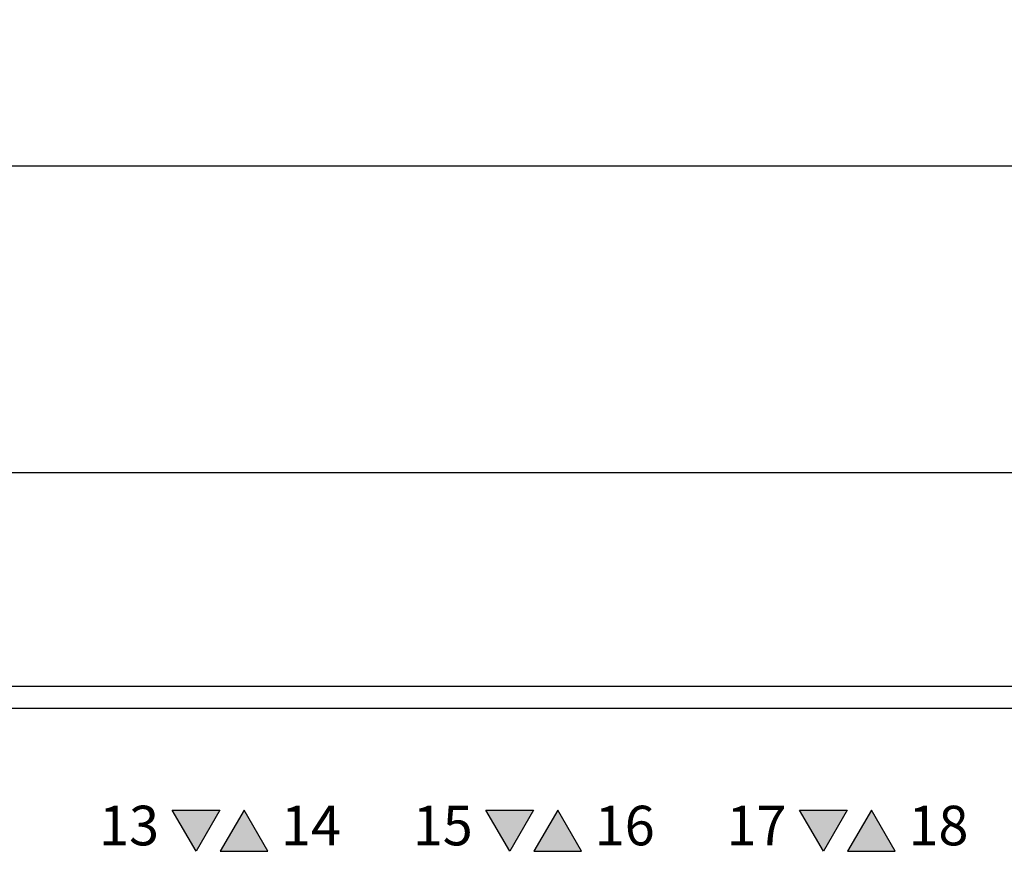
# Model space of a CAD drawing. Units: millimetres. Extents: x 8001 to 8719, y -16435 to -15740.
# Drawn here: x 8224 to 8269, y -16397 to -16359 of the extents above; entities that cross this region are included whole.
import ezdxf

# ---------------------------------------------------------------- set-up
doc = ezdxf.new("R2010")
doc.units = ezdxf.units.MM
doc.layers.add('TEXT', color=7, linetype='Continuous')
doc.layers.add('치수', color=1, linetype='Continuous')
doc.styles.get("Standard").update_dxf_attribs({"font": 'BareunDotumPro1.ttf'})
doc.styles.add('치수선', font='BareunDotumPro1.ttf', dxfattribs={"height": 5})
doc.dimstyles.new('치수선', dxfattribs={"dimtxt": 2.5, "dimasz": 2.5, "dimexe": 1.25, "dimexo": 0.625, "dimtad": 1, "dimdec": 1, "dimzin": 1, "dimdsep": 46, "dimtxsty": '치수선', "dimcen": 0, "dimclrt": 256, "dimazin": 1, "dimtfac": 1, "dimtmove": 0, "dimatfit": 3, "dimfxl": 0, "dimarcsym": 0})

# ---------------------------------------------------------------- blocks, each defined once
blk = doc.blocks.new('*D9')
at = {"layer": 'Defpoints', "color": 0}
for p in [(8589.595, -16365.547), (8107.095, -16390.278), (8589.595, -16390.278)]:
    blk.add_point(p, dxfattribs=at)
at = {"layer": '치수', "color": 0, "lineweight": -2}
for p, q in [((8107.095, -16389.653), (8107.095, -16364.297)), ((8589.595, -16389.653), (8589.595, -16364.297)), ((8109.595, -16365.547), (8587.095, -16365.547))]:
    blk.add_line(p, q, dxfattribs=at)
at = {"layer": '치수', "color": 0}
for points in [[(8109.595, -16365.131), (8109.595, -16365.964), (8107.095, -16365.547)], [(8587.095, -16365.964), (8587.095, -16365.131), (8589.595, -16365.547)]]:
    blk.add_solid(points, dxfattribs=at)
at = {"layer": '치수', "insert": (8348.345, -16362.183), "char_height": 5, "attachment_point": 5, "style": '치수선'}
blk.add_mtext('482.5', dxfattribs=at)
blk = doc.blocks.new('*D10')
at = {"layer": 'Defpoints', "color": 0}
for p in [(8580.845, -16379.475), (8115.845, -16392.378), (8580.845, -16392.378)]:
    blk.add_point(p, dxfattribs=at)
at = {"layer": '치수', "color": 0, "lineweight": -2}
for p, q in [((8115.845, -16391.753), (8115.845, -16378.225)), ((8580.845, -16391.753), (8580.845, -16378.225)), ((8118.345, -16379.475), (8578.345, -16379.475))]:
    blk.add_line(p, q, dxfattribs=at)
at = {"layer": '치수', "color": 0}
for points in [[(8118.345, -16379.059), (8118.345, -16379.892), (8115.845, -16379.475)], [(8578.345, -16379.892), (8578.345, -16379.059), (8580.845, -16379.475)]]:
    blk.add_solid(points, dxfattribs=at)
at = {"layer": '치수', "insert": (8348.345, -16376.112), "char_height": 5, "attachment_point": 5, "style": '치수선'}
blk.add_mtext('465.0', dxfattribs=at)

msp = doc.modelspace()

# ---------------------------------------------------------------- hatches: boundary and pattern name
at = {"layer": 'TEXT'}
h = msp.add_hatch(color=256, dxfattribs=at)
h.dxf.hatch_style = 1
h.paths.add_polyline_path([(8232.254, -16396.686), (8231.171, -16394.811), (8233.336, -16394.811)])
h = msp.add_hatch(color=256, dxfattribs=at)
h.dxf.hatch_style = 1
h.paths.add_polyline_path([(8234.436, -16394.811), (8233.354, -16396.686), (8235.519, -16396.686)])
h = msp.add_hatch(color=256, dxfattribs=at)
h.dxf.hatch_style = 1
h.paths.add_polyline_path([(8246.504, -16396.686), (8245.421, -16394.811), (8247.586, -16394.811)])
h = msp.add_hatch(color=256, dxfattribs=at)
h.dxf.hatch_style = 1
h.paths.add_polyline_path([(8248.686, -16394.811), (8247.604, -16396.686), (8249.769, -16396.686)])
h = msp.add_hatch(color=256, dxfattribs=at)
h.dxf.hatch_style = 1
h.paths.add_polyline_path([(8260.754, -16396.686), (8259.671, -16394.811), (8261.836, -16394.811)])
h = msp.add_hatch(color=256, dxfattribs=at)
h.dxf.hatch_style = 1
h.paths.add_polyline_path([(8262.936, -16394.811), (8261.854, -16396.686), (8264.019, -16396.686)])

# ---------------------------------------------------------------- linework, layer by layer
at = {"linetype": 'Continuous'}
for p, q in [((8127.095, -16389.178), (8569.595, -16389.178)), ((8127.095, -16390.178), (8569.595, -16390.178))]:
    msp.add_line(p, q, dxfattribs=at)
at = {"layer": 'TEXT'}
for points in [[(8232.254, -16396.686), (8231.171, -16394.811), (8233.336, -16394.811)], [(8234.436, -16394.811), (8233.354, -16396.686), (8235.519, -16396.686)], [(8246.504, -16396.686), (8245.421, -16394.811), (8247.586, -16394.811)], [(8248.686, -16394.811), (8247.604, -16396.686), (8249.769, -16396.686)], [(8260.754, -16396.686), (8259.671, -16394.811), (8261.836, -16394.811)], [(8262.936, -16394.811), (8261.854, -16396.686), (8264.019, -16396.686)]]:
    msp.add_lwpolyline(points, close=True, dxfattribs=at)

# ---------------------------------------------------------------- texts
at = {"layer": 'TEXT', "char_height": 1.8, "width": 3, "attachment_point": 5}
for s, insert in [('13 ', (8229.212, -16395.748)), ('14 ', (8237.477, -16395.748)), ('15 ', (8243.462, -16395.748)), ('16 ', (8251.727, -16395.748)), ('17 ', (8257.712, -16395.748)), ('18 ', (8265.977, -16395.748))]:
    msp.add_mtext(s, dxfattribs=dict(at, insert=insert))

# ---------------------------------------------------------------- dimensions: what is measured, and where the dimension line sits
at = {"layer": '치수'}
for base, p1, p2, picture, middle in [((8589.595, -16365.547), (8107.095, -16390.278), (8589.595, -16390.278), '*D9', (8348.345, -16362.183)), ((8580.845, -16379.475), (8115.845, -16392.378), (8580.845, -16392.378), '*D10', (8348.345, -16376.112))]:
    dim = msp.add_linear_dim(base=base, p1=p1, p2=p2, dimstyle='치수선', override={"dimtxt": 5, "dimtfill": 0}, dxfattribs=at)
    dim.commit()
    dim.dimension.update_dxf_attribs({"geometry": picture, "text_midpoint": middle})

doc.saveas('drawing.dxf')
